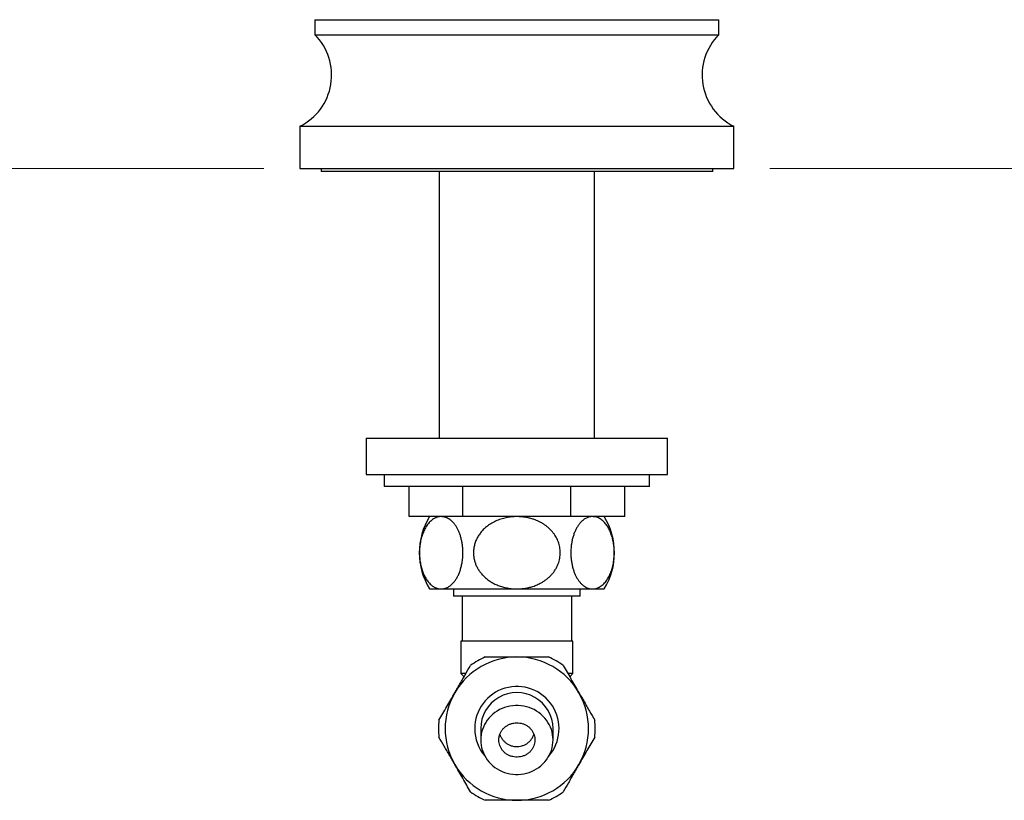
# Paper-space layout "Croisillon goutte d'eau" of a CAD drawing. Units: millimetres. Extents: x 10 to 211, y 13 to 287.
# Drawn here: x 114 to 142, y 132 to 153 of the extents above; entities that cross this region are included whole.
import ezdxf

# ---------------------------------------------------------------- set-up
doc = ezdxf.new("R2010")
doc.units = ezdxf.units.MM
doc.styles.add('SLDTEXTSTYLE2', font='TXT', dxfattribs={"width": 0.605})
doc.dimstyles.new('SLDDIMSTYLE1', dxfattribs={"dimtxt": 2.5, "dimasz": 3.302, "dimexe": 0, "dimexo": 0.0625, "dimtad": 1, "dimlfac": 6, "dimrnd": 1e-09, "dimzin": 12, "dimdsep": 46, "dimtxsty": 'SLDTEXTSTYLE2', "dimsah": 1, "dimcen": 0.09, "dimadec": 0, "dimazin": 3, "dimtfac": 1, "dimtofl": 0, "dimtmove": 0, "dimatfit": 3, "dimfxl": 0, "dimfrac": 2, "dimtolj": 1, "dimtzin": 12, "dimarcsym": 0})

# ---------------------------------------------------------------- blocks, each defined once
blk = doc.blocks.new('_D_7')
at = {"color": 7, "linetype": 'Continuous', "lineweight": 0}
for p, q in [((180.568, 185.108), (189.216, 185.108)), ((188.216, 149.102), (188.216, 185.108)), ((135.027, 149.102), (189.216, 149.102))]:
    blk.add_line(p, q, dxfattribs=at)
at = {"color": 7, "linetype": 'Continuous', "lineweight": 18}
for points in [[(188.216, 185.108), (187.708, 181.806), (188.724, 181.806)], [(188.216, 149.102), (188.724, 152.404), (187.708, 152.404)]]:
    blk.add_solid(points, dxfattribs=at)
at = {"color": 7, "linetype": 'Continuous', "lineweight": 18, "insert": (184.993, 161.853), "char_height": 2.5, "attachment_point": 1, "rotation": 90, "style": 'SLDTEXTSTYLE2'}
blk.add_mtext('216,03', dxfattribs=at)
blk = doc.blocks.new('_D_8')
at = {"color": 7, "linetype": 'Continuous', "lineweight": 0}
for p, q in [((127.027, 211.167), (97.966, 211.167)), ((98.966, 149.102), (98.966, 211.167)), ((121.027, 149.102), (97.966, 149.102))]:
    blk.add_line(p, q, dxfattribs=at)
at = {"color": 7, "linetype": 'Continuous', "lineweight": 18}
for points in [[(98.966, 211.167), (98.458, 207.865), (99.474, 207.865)], [(98.966, 149.102), (99.474, 152.404), (98.458, 152.404)]]:
    blk.add_solid(points, dxfattribs=at)
at = {"color": 7, "linetype": 'Continuous', "lineweight": 18, "insert": (95.744, 174.883), "char_height": 2.5, "attachment_point": 1, "rotation": 90, "style": 'SLDTEXTSTYLE2'}
blk.add_mtext('372,39', dxfattribs=at)

psp = doc.layouts.new("Croisillon goutte d'eau")

# ---------------------------------------------------------------- linework, layer by layer
at = {"color": 7, "linetype": 'Continuous', "lineweight": 25}
for p, q in [((122.4434, 153.2188), (122.4434, 152.8021)), ((122.4434, 153.2188), (133.6101, 153.2188)), ((133.6101, 152.8021), (133.6101, 153.2188)), ((122.4434, 152.8021), (133.6101, 152.8021)), ((122.0268, 150.2688), (122.0268, 149.1021)), ((122.0268, 150.2688), (134.0268, 150.2688)), ((134.0268, 149.1021), (134.0268, 150.2688)), ((122.0268, 149.1021), (134.0268, 149.1021)), ((122.6101, 149.1021), (122.6101, 149.0188)), ((133.4434, 149.0188), (122.6101, 149.0188)), ((125.8768, 149.0188), (125.8768, 141.6354)), ((130.1768, 141.6354), (130.1768, 149.0188)), ((133.4434, 149.0188), (133.4434, 149.1021)), ((123.8601, 141.6354), (123.8601, 140.6354)), ((123.8601, 141.6354), (132.1934, 141.6354)), ((132.1934, 140.6354), (132.1934, 141.6354)), ((123.8601, 140.6354), (132.1934, 140.6354)), ((124.3601, 140.6354), (124.3601, 140.3021)), ((131.6934, 140.3021), (131.6934, 140.6354)), ((131.6934, 140.3021), (124.3601, 140.3021)), ((125.0438, 139.4688), (125.0438, 140.3021)), ((126.5353, 139.4688), (126.5353, 140.3021)), ((129.5183, 139.4688), (129.5183, 140.3021)), ((131.0097, 139.4688), (131.0097, 140.3021)), ((126.5353, 139.4688), (125.0438, 139.4688)), ((129.5183, 139.4688), (126.5353, 139.4688)), ((131.0097, 139.4688), (129.5183, 139.4688)), ((125.6101, 137.4688), (125.9339, 137.4688)), ((125.9339, 137.4688), (128.0268, 137.4688)), ((126.2768, 137.4688), (126.2768, 137.2688)), ((129.7768, 137.2688), (126.2768, 137.2688)), ((126.5101, 137.2688), (126.5101, 136.0188)), ((128.0268, 137.4688), (130.1197, 137.4688)), ((129.5434, 136.0188), (129.5434, 137.2688)), ((129.7768, 137.2688), (129.7768, 137.4688)), ((130.1197, 137.4688), (130.4434, 137.4688)), ((126.4768, 136.0188), (126.4768, 135.1271)), ((129.5768, 136.0188), (126.4768, 136.0188)), ((129.5768, 135.1271), (129.5768, 136.0188)), ((126.4768, 135.1271), (126.5657, 135.0382)), ((126.6147, 135.1271), (126.4768, 135.1271)), ((129.5768, 135.1271), (129.4386, 135.1271)), ((129.4878, 135.0382), (129.5768, 135.1271))]:
    psp.add_line(p, q, dxfattribs=at)
at = {"color": 7, "linetype": 'Continuous', "lineweight": 25, "flags": 128}
psp.add_lwpolyline([(129.0268, 133.2887), (129.0238, 133.3618), (129.0151, 133.4344), (129.0005, 133.5062), (128.9802, 133.5767), (128.9543, 133.6456), (128.9229, 133.7123), (128.8863, 133.7765), (128.8447, 133.8379), (128.7983, 133.8961), (128.7473, 133.9507), (128.6921, 134.0014), (128.633, 134.0479), (128.5703, 134.09), (128.5045, 134.1273), (128.4358, 134.1598), (128.3648, 134.1871), (128.2918, 134.2092), (128.2172, 134.2258), (128.1415, 134.237), (128.0651, 134.2426), (127.9885, 134.2426), (127.9121, 134.237), (127.8364, 134.2258), (127.7618, 134.2092), (127.6888, 134.1871), (127.6177, 134.1598), (127.5491, 134.1273), (127.4832, 134.09), (127.4205, 134.0479), (127.3614, 134.0014), (127.3063, 133.9507), (127.2553, 133.8961), (127.2088, 133.8379), (127.1672, 133.7765), (127.1306, 133.7123), (127.0993, 133.6456), (127.0734, 133.5767), (127.0531, 133.5062), (127.0385, 133.4344), (127.0297, 133.3618), (127.0268, 133.2887), (127.0297, 133.2156), (127.0385, 133.143), (127.0531, 133.0712), (127.0734, 133.0007), (127.0993, 132.9319), (127.1306, 132.8651), (127.1672, 132.8009), (127.2088, 132.7395), (127.2553, 132.6814), (127.3063, 132.6268), (127.3614, 132.5761), (127.4205, 132.5295), (127.4832, 132.4875), (127.5491, 132.4501), (127.6177, 132.4177), (127.6888, 132.3903), (127.7618, 132.3683), (127.8364, 132.3516), (127.9121, 132.3404), (127.9885, 132.3348), (128.0651, 132.3348), (128.1415, 132.3404), (128.2172, 132.3516), (128.2918, 132.3683), (128.3648, 132.3903), (128.4358, 132.4177), (128.5045, 132.4501), (128.5703, 132.4875), (128.633, 132.5295), (128.6921, 132.5761), (128.7473, 132.6268), (128.7983, 132.6814), (128.8447, 132.7395), (128.8863, 132.8009), (128.9229, 132.8651), (128.9543, 132.9319), (128.9802, 133.0007), (129.0005, 133.0712), (129.0151, 133.143), (129.0238, 133.2156), (129.0268, 133.2887)], dxfattribs=at)
at = {"color": 7, "linetype": 'Continuous', "lineweight": 25}
for centre, radius, start, end in [((121.3205, 151.6859), 1.5833, 296.49085, 44.82909), ((134.733, 151.6859), 1.5833, 135.17091, 243.50915), ((127.2452, 138.4688), 1.9167, 148.55102, 211.44898), ((128.8083, 138.4688), 1.9167, 328.55102, 31.44898), ((128.0268, 133.6021), 1.9833, 90, 150), ((128.0268, 133.6021), 2.1667, 113.73959, 126.26041), ((128.0268, 133.6021), 1.9833, 30, 90), ((128.0268, 133.6021), 2.1667, 53.73959, 66.26041), ((128.0268, 133.6021), 1.9833, 150, 210), ((128.0268, 133.6021), 1.1667, 319.06218, 180), ((128.0268, 133.6021), 1, 0, 180.00111), ((128.0268, 133.6021), 1.9833, 330, 30), ((128.0268, 133.6021), 2.1667, 173.73959, 186.26041), ((128.0268, 133.6021), 2.1667, 353.73959, 6.26041), ((128.0268, 133.6021), 1.1667, 180, 220.93782), ((128.0268, 133.6021), 1.9833, 210, 270), ((128.0268, 133.6021), 1.9833, 270, 330), ((128.0268, 133.6021), 2.1667, 233.73959, 246.26041), ((128.0268, 133.6021), 2.1667, 293.73959, 306.26041)]:
    psp.add_arc(centre, radius, start, end, dxfattribs=at)
for points, knots in [([(125.9339, 139.4688), (125.9238, 139.4685), (125.8936, 139.4678), (125.8434, 139.4592), (125.7832, 139.4393), (125.7235, 139.4087), (125.6692, 139.3701), (125.6208, 139.3262), (125.5779, 139.2789), (125.5367, 139.2241), (125.5, 139.1655), (125.4679, 139.1049), (125.4401, 139.0432), (125.4146, 138.9764), (125.3922, 138.9055), (125.3732, 138.8314), (125.3575, 138.7539), (125.3455, 138.6729), (125.3377, 138.5926), (125.334, 138.5151), (125.3335, 138.4403), (125.3365, 138.3649), (125.3426, 138.2913), (125.3517, 138.2207), (125.3634, 138.1528), (125.378, 138.0864), (125.3954, 138.0216), (125.4154, 137.9593), (125.4381, 137.8994), (125.4632, 137.8427), (125.4913, 137.7878), (125.5223, 137.7357), (125.5562, 137.6867), (125.5922, 137.6424), (125.6315, 137.6011), (125.6741, 137.564), (125.7201, 137.5317), (125.7674, 137.5059), (125.819, 137.4855), (125.8746, 137.4715), (125.9141, 137.4697), (125.9339, 137.4688)], [0, 0, 0, 0, 0.0174766, 0.0522673, 0.0870565, 0.1229026, 0.1587445, 0.1867299, 0.2147127, 0.2434553, 0.2721944, 0.2959396, 0.3196829, 0.3440852, 0.3684853, 0.3922603, 0.4160335, 0.4406692, 0.4653037, 0.4866325, 0.5079612, 0.5299645, 0.5519682, 0.5724785, 0.5929895, 0.6140466, 0.6351047, 0.6565842, 0.678065, 0.7000488, 0.722034, 0.7460083, 0.7699844, 0.7944767, 0.8189705, 0.8468551, 0.8747417, 0.9032224, 0.9317043, 0.9657402, 1, 1, 1, 1]), ([(125.9339, 137.4688), (125.9522, 137.4696), (125.9889, 137.4712), (126.0527, 137.486), (126.1248, 137.5162), (126.2033, 137.5693), (126.2713, 137.6353), (126.3287, 137.7092), (126.3762, 137.7858), (126.4193, 137.8727), (126.4568, 137.9698), (126.488, 138.0758), (126.5102, 138.1805), (126.5243, 138.2807), (126.5321, 138.3742), (126.535, 138.4744), (126.5314, 138.5804), (126.5205, 138.6902), (126.5028, 138.7962), (126.4785, 138.8967), (126.4486, 138.9906), (126.414, 139.076), (126.3756, 139.1523), (126.3342, 139.2197), (126.2875, 139.2823), (126.2354, 139.3382), (126.1784, 139.3859), (126.1191, 139.423), (126.0583, 139.4493), (125.9963, 139.4657), (125.9547, 139.4678), (125.9339, 139.4688)], [0, 0, 0, 0, 0.0317286, 0.0634567, 0.1111056, 0.1589138, 0.2065124, 0.2416363, 0.276853, 0.3119478, 0.3473083, 0.3828051, 0.4181336, 0.445389, 0.4727246, 0.4999753, 0.5321213, 0.5644073, 0.5965639, 0.6285843, 0.660726, 0.6927686, 0.7234972, 0.7543067, 0.7850525, 0.8206631, 0.8563651, 0.8919949, 0.927971, 0.9640175, 1, 1, 1, 1]), ([(128.0268, 139.4688), (127.9765, 139.4673), (127.8757, 139.4643), (127.7262, 139.4402), (127.5797, 139.4015), (127.4383, 139.346), (127.3041, 139.2743), (127.1906, 139.1938), (127.0977, 139.109), (127.023, 139.0247), (126.9581, 138.9323), (126.9048, 138.8325), (126.8641, 138.7267), (126.838, 138.6204), (126.8262, 138.5159), (126.8266, 138.4147), (126.8386, 138.3159), (126.8617, 138.2208), (126.8944, 138.1302), (126.9369, 138.0426), (126.9893, 137.9589), (127.0507, 137.8801), (127.122, 137.8049), (127.2033, 137.735), (127.2941, 137.6712), (127.3954, 137.6133), (127.5074, 137.563), (127.6293, 137.5218), (127.7572, 137.4918), (127.89, 137.4724), (127.9812, 137.47), (128.0268, 137.4688)], [0, 0, 0, 0, 0.0435285, 0.0871704, 0.1306824, 0.1744477, 0.2183564, 0.2620684, 0.2944895, 0.3269988, 0.3593963, 0.3919872, 0.4247001, 0.4572721, 0.4863641, 0.5155586, 0.5446508, 0.5723282, 0.6000916, 0.6277784, 0.6565292, 0.6853611, 0.7141266, 0.7460368, 0.778031, 0.8099596, 0.8469774, 0.8840899, 0.9211261, 0.9605621, 1, 1, 1, 1]), ([(128.0268, 137.4688), (128.0861, 137.4708), (128.186, 137.4742), (128.3247, 137.4977), (128.4443, 137.5278), (128.5618, 137.5693), (128.6659, 137.6176), (128.7554, 137.6692), (128.832, 137.7216), (128.9046, 137.7807), (128.9719, 137.846), (129.0325, 137.9164), (129.0866, 137.9925), (129.1335, 138.0747), (129.1699, 138.1574), (129.1964, 138.238), (129.2144, 138.3164), (129.2251, 138.3971), (129.228, 138.4759), (129.2238, 138.5513), (129.2138, 138.6233), (129.1975, 138.6949), (129.1752, 138.7648), (129.1476, 138.832), (129.1148, 138.8967), (129.0767, 138.9591), (129.0328, 139.02), (128.9836, 139.0783), (128.9288, 139.1341), (128.8697, 139.186), (128.8041, 139.2358), (128.7324, 139.2823), (128.6544, 139.3252), (128.573, 139.3626), (128.4844, 139.3961), (128.3893, 139.4245), (128.2873, 139.4468), (128.1833, 139.4617), (128.0959, 139.4681), (128.0437, 139.4686), (128.0268, 139.4688)], [0, 0, 0, 0, 0.0512659, 0.0863983, 0.121528, 0.1578265, 0.1941192, 0.2206223, 0.2471231, 0.2743426, 0.301559, 0.328105, 0.3546478, 0.382231, 0.4098109, 0.4327034, 0.4555947, 0.4793027, 0.5030103, 0.5237545, 0.5444989, 0.5658506, 0.5872032, 0.6079291, 0.628656, 0.6499027, 0.6711506, 0.6935088, 0.7158685, 0.7387304, 0.7615938, 0.7870685, 0.8125452, 0.8385612, 0.8645787, 0.8944405, 0.924304, 0.9548274, 0.9853515, 1, 1, 1, 1]), ([(130.1197, 139.4688), (130.1013, 139.468), (130.0647, 139.4664), (130.0008, 139.4516), (129.9288, 139.4214), (129.8503, 139.3682), (129.7822, 139.3022), (129.7249, 139.2283), (129.6773, 139.1518), (129.6342, 139.0649), (129.5967, 138.9677), (129.5655, 138.8617), (129.5434, 138.757), (129.5293, 138.6568), (129.5215, 138.5634), (129.5186, 138.4631), (129.5222, 138.3571), (129.5331, 138.2474), (129.5507, 138.1413), (129.575, 138.0409), (129.605, 137.947), (129.6395, 137.8615), (129.678, 137.7853), (129.7194, 137.7178), (129.7661, 137.6552), (129.8181, 137.5994), (129.8752, 137.5517), (129.9344, 137.5145), (129.9953, 137.4883), (130.0573, 137.4718), (130.0989, 137.4698), (130.1197, 137.4688)], [0, 0, 0, 0, 0.0317286, 0.0634567, 0.1111056, 0.1589138, 0.2065124, 0.2416363, 0.276853, 0.3119478, 0.3473083, 0.3828051, 0.4181336, 0.445389, 0.4727246, 0.4999753, 0.5321213, 0.5644073, 0.5965639, 0.6285843, 0.660726, 0.6927686, 0.7234972, 0.7543067, 0.7850525, 0.8206631, 0.8563651, 0.8919949, 0.927971, 0.9640175, 1, 1, 1, 1]), ([(130.1197, 137.4688), (130.1298, 137.469), (130.16, 137.4698), (130.2102, 137.4783), (130.2703, 137.4982), (130.33, 137.5288), (130.3844, 137.5675), (130.4327, 137.6114), (130.4756, 137.6587), (130.5168, 137.7134), (130.5536, 137.772), (130.5856, 137.8326), (130.6135, 137.8943), (130.6389, 137.9611), (130.6614, 138.0321), (130.6804, 138.1062), (130.696, 138.1836), (130.708, 138.2647), (130.7158, 138.3449), (130.7196, 138.4224), (130.72, 138.4973), (130.7171, 138.5726), (130.7109, 138.6463), (130.7018, 138.7169), (130.6901, 138.7848), (130.6756, 138.8511), (130.6582, 138.916), (130.6381, 138.9782), (130.6154, 139.0381), (130.5904, 139.0948), (130.5622, 139.1498), (130.5313, 139.2018), (130.4973, 139.2509), (130.4614, 139.2952), (130.422, 139.3365), (130.3795, 139.3736), (130.3335, 139.4058), (130.2861, 139.4317), (130.2345, 139.452), (130.1789, 139.466), (130.1395, 139.4679), (130.1197, 139.4688)], [0, 0, 0, 0, 0.0174766, 0.0522673, 0.0870565, 0.1229026, 0.1587445, 0.1867299, 0.2147127, 0.2434553, 0.2721944, 0.2959396, 0.3196829, 0.3440852, 0.3684853, 0.3922603, 0.4160335, 0.4406692, 0.4653037, 0.4866325, 0.5079612, 0.5299645, 0.5519682, 0.5724785, 0.5929895, 0.6140466, 0.6351047, 0.6565842, 0.678065, 0.7000488, 0.722034, 0.7460083, 0.7699844, 0.7944767, 0.8189705, 0.8468551, 0.8747417, 0.9032224, 0.9317043, 0.9657402, 1, 1, 1, 1]), ([(126.3092, 134.5938), (126.334, 134.6368), (126.3837, 134.723), (126.4575, 134.8508), (126.5304, 134.977), (126.6265, 135.1434), (126.6977, 135.2668), (126.7453, 135.3492)], [0, 0, 0, 0, 0.169305, 0.3389234, 0.5036404, 0.6686041, 1, 1, 1, 1]), ([(127.1545, 135.5854), (127.2459, 135.5854), (127.4292, 135.5854), (127.6679, 135.5854), (127.8675, 135.5854), (127.9737, 135.5854), (128.0268, 135.5854)], [0, 0, 0, 0, 0.3184913, 0.6384165, 0.8190217, 1, 1, 1, 1]), ([(128.0268, 135.5854), (128.0975, 135.5854), (128.2392, 135.5854), (128.4517, 135.5854), (128.6639, 135.5854), (128.8128, 135.5854), (128.8909, 135.5854), (128.899, 135.5854)], [0, 0, 0, 0, 0.24087345, 0.48263376, 0.72681457, 0.97167188, 1, 1, 1, 1]), ([(129.3083, 135.3492), (129.3438, 135.2876), (129.4151, 135.1642), (129.5237, 134.9761), (129.6335, 134.7858), (129.7074, 134.6579), (129.7444, 134.5938)], [0, 0, 0, 0, 0.2481075, 0.4968533, 0.7479418, 1, 1, 1, 1]), ([(125.873, 133.8384), (125.9086, 133.9), (125.9798, 134.0234), (126.0884, 134.2115), (126.1983, 134.4018), (126.2722, 134.5297), (126.3092, 134.5938)], [0, 0, 0, 0, 0.2481075, 0.4968533, 0.7479418, 1, 1, 1, 1]), ([(129.7444, 134.5938), (129.7692, 134.5507), (129.819, 134.4646), (129.8928, 134.3368), (129.9656, 134.2106), (130.0617, 134.0442), (130.133, 133.9208), (130.1805, 133.8384)], [0, 0, 0, 0, 0.169305, 0.3389234, 0.5036404, 0.6686041, 1, 1, 1, 1]), ([(127.5268, 133.2887), (127.5281, 133.2626), (127.5308, 133.2095), (127.5523, 133.1325), (127.5864, 133.0593), (127.6328, 132.9932), (127.6905, 132.9348), (127.7572, 132.8869), (127.8321, 132.8498), (127.9121, 132.8253), (127.9963, 132.8136), (128.0811, 132.8155), (128.1652, 132.8311), (128.2448, 132.8597), (128.3188, 132.9011), (128.3835, 132.9532), (128.4383, 133.0154), (128.4807, 133.0845), (128.5105, 133.1599), (128.5263, 133.2381), (128.5281, 133.3183), (128.516, 133.397), (128.49, 133.4734), (128.4512, 133.5441), (128.4001, 133.6083), (128.3388, 133.6631), (128.2681, 133.7077), (128.1911, 133.7402), (128.1087, 133.7602), (128.0245, 133.7666), (127.9397, 133.7593), (127.858, 133.7388), (127.7804, 133.7051), (127.7105, 133.6599), (127.6491, 133.6037), (127.5989, 133.539), (127.5607, 133.4666), (127.5328, 133.383), (127.5289, 133.3223), (127.5268, 133.2887)], [0, 0, 0, 0, 0.026231, 0.0532223, 0.0794536, 0.1064454, 0.1326876, 0.1596825, 0.1860827, 0.2132346, 0.2398833, 0.2672954, 0.2941006, 0.3216869, 0.3484143, 0.3759306, 0.4024156, 0.4296809, 0.4559597, 0.4830041, 0.5092269, 0.5362065, 0.562496, 0.5895416, 0.6159424, 0.6431032, 0.6696032, 0.6968679, 0.7234337, 0.750768, 0.7773649, 0.8047329, 0.8313294, 0.858699, 0.8852638, 0.9126027, 0.9391006, 0.9663726, 1, 1, 1, 1]), ([(127.5544, 133.4395), (127.5545, 133.4391), (127.5613, 133.4123), (127.5875, 133.362), (127.6325, 133.2924), (127.6906, 133.2314), (127.7572, 133.1812), (127.8321, 133.1423), (127.9121, 133.1166), (127.9963, 133.1044), (128.0811, 133.1064), (128.1652, 133.1227), (128.2448, 133.1527), (128.3188, 133.1961), (128.3836, 133.2506), (128.438, 133.3159), (128.4772, 133.38), (128.4925, 133.4243), (128.4984, 133.4418)], [0, 0, 0, 0, 0.0008053, 0.0673142, 0.1357514, 0.202288, 0.2707329, 0.3376701, 0.4065132, 0.4740805, 0.5435835, 0.6115475, 0.6814919, 0.7492588, 0.8190258, 0.8861781, 0.9553088, 1, 1, 1, 1]), ([(126.3092, 132.6104), (126.2843, 132.6535), (126.2346, 132.7396), (126.1608, 132.8674), (126.0879, 132.9936), (125.9918, 133.1601), (125.9206, 133.2835), (125.873, 133.3658)], [0, 0, 0, 0, 0.169305, 0.3389234, 0.5036404, 0.6686041, 1, 1, 1, 1]), ([(130.1805, 133.3658), (130.1449, 133.3042), (130.0737, 133.1808), (129.9651, 132.9928), (129.8552, 132.8024), (129.7814, 132.6745), (129.7444, 132.6104)], [0, 0, 0, 0, 0.2481075, 0.4968533, 0.7479418, 1, 1, 1, 1]), ([(126.7453, 131.855), (126.7097, 131.9167), (126.6385, 132.0401), (126.5299, 132.2281), (126.42, 132.4185), (126.3462, 132.5464), (126.3092, 132.6104)], [0, 0, 0, 0, 0.2481075, 0.4968533, 0.7479418, 1, 1, 1, 1]), ([(129.7444, 132.6104), (129.7195, 132.5674), (129.6698, 132.4813), (129.596, 132.3535), (129.5231, 132.2272), (129.4271, 132.0608), (129.3558, 131.9374), (129.3083, 131.855)], [0, 0, 0, 0, 0.169305, 0.3389234, 0.5036404, 0.6686041, 1, 1, 1, 1]), ([(128.0268, 131.6188), (127.9738, 131.6188), (127.8676, 131.6188), (127.6685, 131.6188), (127.4296, 131.6188), (127.2464, 131.6188), (127.1545, 131.6188)], [0, 0, 0, 0, 0.180602, 0.3615834, 0.6800005, 1, 1, 1, 1]), ([(128.899, 131.6188), (128.8909, 131.6188), (128.8139, 131.6188), (128.6668, 131.6188), (128.4557, 131.6188), (128.2421, 131.6188), (128.0986, 131.6188), (128.0268, 131.6188)], [0, 0, 0, 0, 0.02832814, 0.26948311, 0.51123799, 0.75517273, 1, 1, 1, 1])]:
    psp.add_open_spline(points, degree=3, knots=knots, dxfattribs=at)
for points in [[(127.0268, 133.6021), (127.0268, 133.5922), (127.0268, 133.5725), (127.0268, 133.5237), (127.0268, 133.4608), (127.0268, 133.3838), (127.0268, 133.3204), (127.0268, 133.2887)], [(129.0268, 133.2887), (129.0268, 133.3204), (129.0268, 133.3838), (129.0268, 133.4608), (129.0268, 133.5237), (129.0268, 133.5725), (129.0268, 133.5922), (129.0268, 133.6021)]]:
    psp.add_open_spline(points, degree=3, dxfattribs=at)

# ---------------------------------------------------------------- dimensions: what is measured, and where the dimension line sits
at = {"color": 7, "linetype": 'Continuous', "lineweight": 18}
for base, p1, p2, picture, middle in [((98.9662, 211.1675), (122.0268, 149.1021), (128.0268, 211.1675), '_D_8', (98.9662, 180.1348)), ((188.2155, 185.1079), (134.0268, 149.1021), (179.5684, 185.1079), '_D_7', (188.2155, 167.105))]:
    dim = psp.add_linear_dim(base=base, p1=p1, p2=p2, angle=90, dimstyle='SLDDIMSTYLE1', dxfattribs=at)
    dim.commit()
    dim.dimension.update_dxf_attribs({"geometry": picture, "text_midpoint": middle, "dimtype": 160})

doc.saveas('drawing.dxf')
